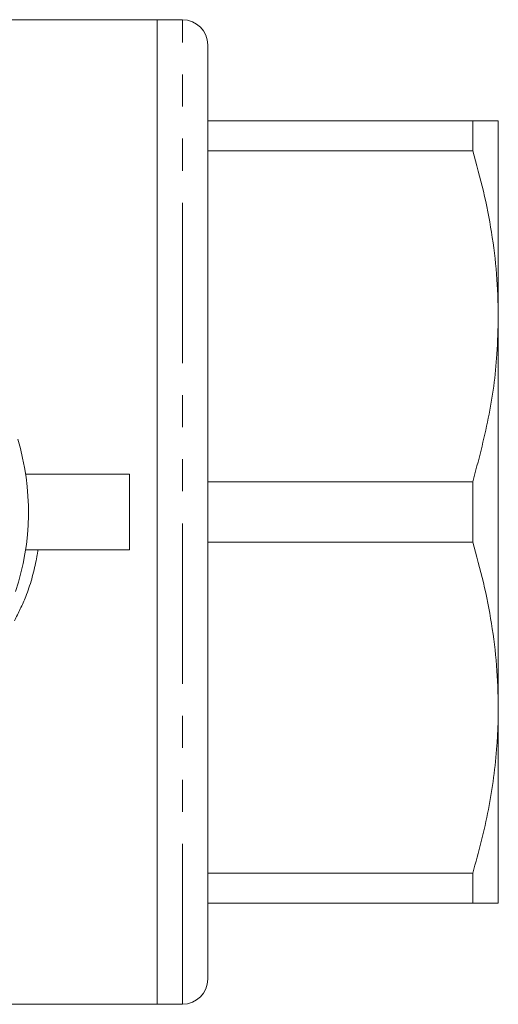
# Model space of a CAD drawing. Units: millimetres. Extents: x 175 to 232, y 91 to 254.
# Drawn here: x 213 to 232, y 91 to 130 of the extents above; entities that cross this region are included whole.
import ezdxf

# ---------------------------------------------------------------- set-up
doc = ezdxf.new("R2010")
doc.units = ezdxf.units.MM
doc.linetypes.add('PHANTOM', pattern=[12.7, 6.35, -1.27, 1.27, -1.27, 1.27, -1.27])

msp = doc.modelspace()

# ---------------------------------------------------------------- linework, layer by layer
at = {"color": 7, "linetype": 'Continuous', "lineweight": 15}
for p, q in [((218.209, 130.19), (211.609, 130.19)), ((219.209, 130.19), (218.209, 130.19)), ((218.209, 130.19), (218.209, 91.19)), ((220.209, 129.19), (220.209, 92.19)), ((220.209, 126.19), (230.699, 126.19)), ((230.699, 124.996), (230.699, 126.19)), ((231.709, 126.19), (231.709, 118.44)), ((230.699, 124.996), (220.209, 124.996)), ((231.709, 118.44), (231.709, 102.94)), ((212.996, 112.19), (217.109, 112.19)), ((217.109, 112.19), (217.109, 109.19)), ((220.209, 111.884), (230.699, 111.884)), ((230.699, 109.496), (230.699, 111.884)), ((230.699, 109.496), (220.209, 109.496)), ((212.996, 109.19), (217.109, 109.19)), ((231.709, 102.94), (231.709, 95.19)), ((220.209, 96.384), (230.699, 96.384)), ((230.699, 95.19), (230.699, 96.384)), ((230.699, 95.19), (220.209, 95.19)), ((211.609, 91.19), (218.209, 91.19)), ((218.209, 91.19), (219.209, 91.19))]:
    msp.add_line(p, q, dxfattribs=at)
at = {"color": 8, "linetype": 'PHANTOM', "lineweight": 0}
msp.add_line((219.209, 91.19), (219.209, 130.19), dxfattribs=at)
at = {"color": 7, "linetype": 'Continuous', "lineweight": 15}
for centre, radius, start, end in [((219.209, 129.19), 1, 0, 90), ((203.109, 110.69), 10, 341.6432, 16.7625), ((219.209, 92.19), 1, 270, 0)]:
    msp.add_arc(centre, radius, start, end, dxfattribs=at)
for points, knots in [([(231.709, 126.19), (231.701, 126.19), (231.684, 126.19), (231.525, 126.19), (231.226, 126.19), (230.875, 126.19), (230.699, 126.19)], [0, 0, 0, 0, 0.200662, 0.401962, 0.700244, 1, 1, 1, 1]), ([(230.699, 124.996), (230.846, 124.463), (231.141, 123.396), (231.457, 121.766), (231.669, 120.112), (231.696, 118.998), (231.709, 118.44)], [0, 0, 0, 0, 0.2478008, 0.4963167, 0.7475667, 1, 1, 1, 1]), ([(231.709, 118.44), (231.698, 117.942), (231.667, 116.592), (231.365, 114.391), (230.922, 112.722), (230.699, 111.884)], [0, 0, 0, 0, 0.225276, 0.610872, 1, 1, 1, 1]), ([(230.699, 109.496), (230.846, 108.963), (231.141, 107.896), (231.457, 106.266), (231.669, 104.612), (231.696, 103.498), (231.709, 102.94)], [0, 0, 0, 0, 0.2478008, 0.4963167, 0.7475667, 1, 1, 1, 1]), ([(231.709, 102.94), (231.707, 102.691), (231.701, 102.193), (231.648, 101.271), (231.489, 99.746), (231.165, 98.053), (230.816, 96.802), (230.699, 96.384)], [0, 0, 0, 0, 0.11258, 0.225275, 0.417857, 0.805242, 1, 1, 1, 1]), ([(230.699, 95.19), (230.874, 95.19), (231.226, 95.19), (231.525, 95.19), (231.684, 95.19), (231.701, 95.19), (231.709, 95.19)], [0, 0, 0, 0, 0.298361, 0.5980375, 0.7987079, 1, 1, 1, 1])]:
    msp.add_open_spline(points, degree=3, knots=knots, dxfattribs=at)
at = {"color": 8, "linetype": 'PHANTOM', "lineweight": 0}
msp.add_open_spline([(213.49, 109.19), (213.465, 109.046), (213.354, 108.414), (213.086, 107.444), (212.71, 106.69), (212.551, 106.374)], degree=3, knots=[0, 0, 0, 0, 0.146223, 0.64122, 1, 1, 1, 1], dxfattribs=at)

doc.saveas('drawing.dxf')
